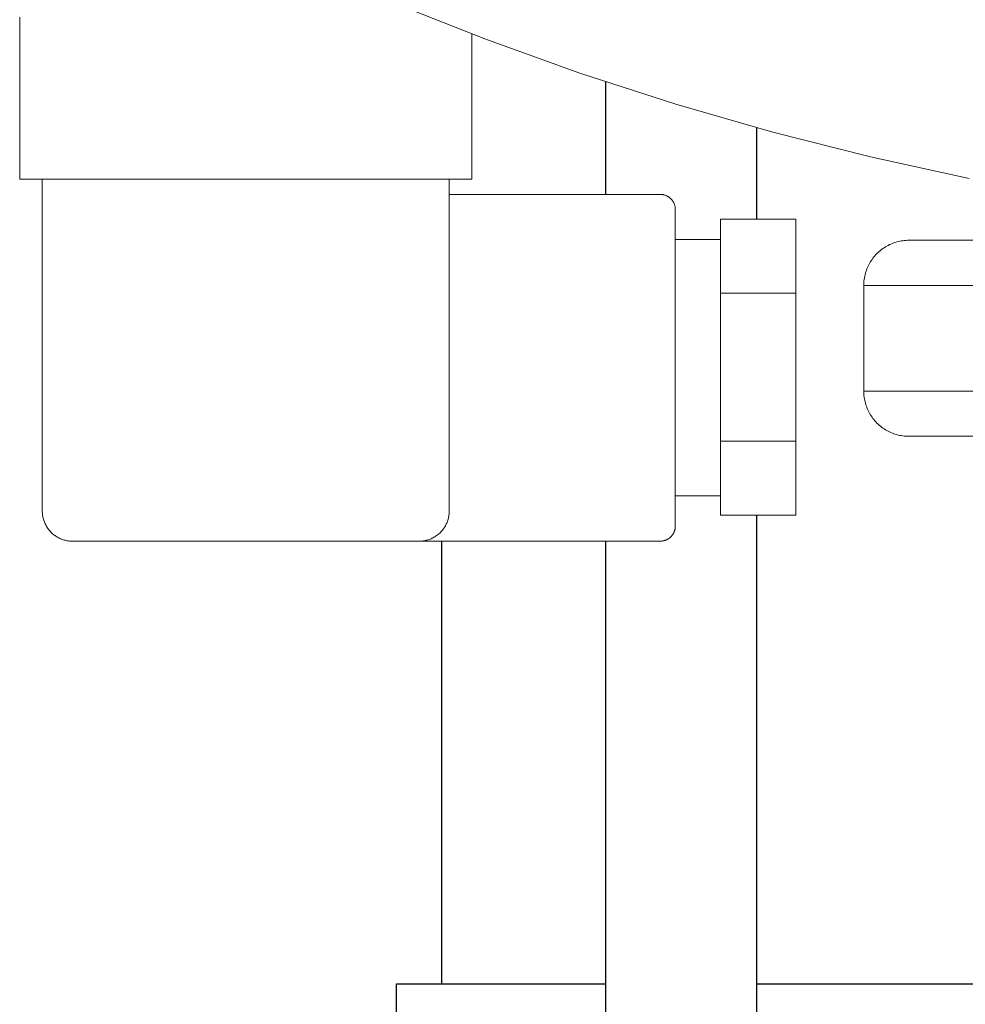
# Model space of a CAD drawing. Units: millimetres. Extents: x -1237 to 1776, y 2307 to 6056.
# Drawn here: x 228 to 291, y 2567 to 2632 of the extents above; entities that cross this region are included whole.
import ezdxf

# ---------------------------------------------------------------- set-up
doc = ezdxf.new("R2010")
doc.units = ezdxf.units.MM
doc.layers.add('Make2D$Visible$Curves$0', color=254, linetype='Continuous', lineweight=0, true_color=0xbebebe)
doc.layers.add('Make2D$Visible$Curves$3DCPCOLOR124', color=7, linetype='Continuous', lineweight=0, true_color=0x009972)
doc.layers.add('Make2D$Visible$Curves$3', color=7, linetype='Continuous', true_color=0x000000)

msp = doc.modelspace()

# ---------------------------------------------------------------- linework, layer by layer
at = {"layer": 'Make2D$Visible$Curves$0'}
for points in [[(228, 2621.51), (228, 2632.268)], [(258, 2631.145), (258, 2621.51)], [(231.5, 2621.51), (228, 2621.51)], [(229.5, 2599.51), (229.5, 2621.51)], [(231.5, 2621.51), (254.5, 2621.51)], [(258, 2621.51), (254.5, 2621.51)], [(256.5, 2621.51), (256.5, 2609.01)], [(256.5, 2620.51), (270.5, 2620.51)], [(270.5, 2620.51), (270.534, 2620.51), (270.568, 2620.508), (270.602, 2620.505), (270.636, 2620.501), (270.67, 2620.496), (270.703, 2620.489), (270.737, 2620.482), (270.77, 2620.473), (270.803, 2620.463), (270.835, 2620.453), (270.867, 2620.441), (270.898, 2620.428), (270.929, 2620.413), (270.96, 2620.398), (270.99, 2620.382), (271.02, 2620.365), (271.048, 2620.347), (271.077, 2620.327), (271.104, 2620.307), (271.131, 2620.286), (271.157, 2620.264), (271.183, 2620.241), (271.207, 2620.217), (271.231, 2620.193), (271.254, 2620.168), (271.276, 2620.141), (271.297, 2620.115), (271.317, 2620.087), (271.336, 2620.059), (271.354, 2620.03), (271.372, 2620), (271.388, 2619.97), (271.403, 2619.94), (271.417, 2619.909), (271.43, 2619.877), (271.442, 2619.845), (271.453, 2619.813), (271.463, 2619.78), (271.472, 2619.747), (271.479, 2619.714), (271.485, 2619.68), (271.491, 2619.647), (271.495, 2619.613), (271.498, 2619.579), (271.499, 2619.544), (271.5, 2619.51)], [(271.5, 2619.51), (271.5, 2609.01)], [(274.5, 2618.87), (274.5, 2613.963)], [(279.5, 2618.87), (274.5, 2618.87)], [(279.5, 2618.87), (279.5, 2613.963)], [(271.5, 2617.51), (274.5, 2617.51)], [(274.5, 2613.963), (274.5, 2609.01)], [(279.5, 2613.963), (274.5, 2613.963)], [(279.5, 2613.963), (279.5, 2604.148)], [(256.5, 2609.01), (256.5, 2599.51)], [(271.5, 2609.01), (271.5, 2598.51)], [(274.5, 2609.01), (274.5, 2604.148)], [(274.5, 2604.148), (274.5, 2602.089)], [(279.5, 2604.148), (274.5, 2604.148)], [(279.5, 2604.148), (279.5, 2599.24)], [(274.5, 2601.277), (274.5, 2602.089)], [(274.5, 2601.277), (274.5, 2599.24)], [(274.5, 2600.51), (271.5, 2600.51)], [(229.5, 2599.51), (229.501, 2599.442), (229.505, 2599.374), (229.51, 2599.306), (229.519, 2599.238), (229.529, 2599.171), (229.542, 2599.103), (229.557, 2599.037), (229.574, 2598.971), (229.594, 2598.905), (229.615, 2598.841), (229.639, 2598.777), (229.666, 2598.714), (229.694, 2598.651), (229.724, 2598.59), (229.757, 2598.53), (229.791, 2598.471), (229.828, 2598.413), (229.866, 2598.357), (229.906, 2598.302), (229.949, 2598.248), (229.993, 2598.196), (230.038, 2598.145), (230.086, 2598.096), (230.135, 2598.049), (230.186, 2598.003), (230.238, 2597.959), (230.292, 2597.917), (230.347, 2597.876), (230.403, 2597.838), (230.461, 2597.801), (230.52, 2597.767), (230.58, 2597.735), (230.641, 2597.704), (230.703, 2597.676), (230.766, 2597.65), (230.83, 2597.626), (230.895, 2597.604), (230.96, 2597.585), (231.026, 2597.567), (231.093, 2597.552), (231.16, 2597.539), (231.228, 2597.529), (231.295, 2597.521), (231.364, 2597.515), (231.432, 2597.512), (231.5, 2597.51)], [(254.5, 2597.51), (254.568, 2597.512), (254.636, 2597.515), (254.705, 2597.521), (254.772, 2597.529), (254.84, 2597.539), (254.907, 2597.552), (254.974, 2597.567), (255.04, 2597.585), (255.105, 2597.604), (255.17, 2597.626), (255.234, 2597.65), (255.297, 2597.676), (255.359, 2597.704), (255.42, 2597.735), (255.48, 2597.767), (255.539, 2597.801), (255.597, 2597.838), (255.653, 2597.876), (255.708, 2597.917), (255.762, 2597.959), (255.814, 2598.003), (255.865, 2598.049), (255.914, 2598.096), (255.962, 2598.145), (256.007, 2598.196), (256.051, 2598.248), (256.094, 2598.302), (256.134, 2598.357), (256.172, 2598.413), (256.209, 2598.471), (256.243, 2598.53), (256.276, 2598.59), (256.306, 2598.651), (256.334, 2598.714), (256.361, 2598.777), (256.385, 2598.841), (256.406, 2598.905), (256.426, 2598.971), (256.443, 2599.037), (256.458, 2599.103), (256.471, 2599.171), (256.481, 2599.238), (256.49, 2599.306), (256.495, 2599.374), (256.499, 2599.442), (256.5, 2599.51)], [(279.5, 2599.24), (274.5, 2599.24)], [(271.5, 2598.51), (271.499, 2598.476), (271.498, 2598.442), (271.495, 2598.408), (271.491, 2598.374), (271.485, 2598.34), (271.479, 2598.307), (271.472, 2598.274), (271.463, 2598.241), (271.453, 2598.208), (271.442, 2598.175), (271.43, 2598.143), (271.417, 2598.112), (271.403, 2598.081), (271.388, 2598.05), (271.372, 2598.02), (271.354, 2597.991), (271.336, 2597.962), (271.317, 2597.934), (271.297, 2597.906), (271.276, 2597.879), (271.254, 2597.853), (271.231, 2597.828), (271.207, 2597.803), (271.183, 2597.78), (271.157, 2597.757), (271.131, 2597.735), (271.104, 2597.714), (271.077, 2597.693), (271.048, 2597.674), (271.02, 2597.656), (270.99, 2597.639), (270.96, 2597.622), (270.929, 2597.607), (270.898, 2597.593), (270.867, 2597.58), (270.835, 2597.568), (270.803, 2597.557), (270.77, 2597.547), (270.737, 2597.539), (270.703, 2597.531), (270.67, 2597.525), (270.636, 2597.52), (270.602, 2597.516), (270.568, 2597.513), (270.534, 2597.511), (270.5, 2597.51)], [(254.5, 2597.51), (231.5, 2597.51)], [(270.5, 2597.51), (254.5, 2597.51)]]:
    msp.add_lwpolyline(points, dxfattribs=at)
at = {"layer": 'Make2D$Visible$Curves$3', "color": 9, "true_color": 0xbbbbbb}
for points in [[(266.896, 2620.51), (266.896, 2627.97)], [(276.896, 2624.935), (276.896, 2618.87)], [(276.896, 2599.24), (276.896, 2513.427)], [(256, 2568.157), (256, 2597.51)], [(266.896, 2505.378), (266.896, 2597.51)], [(253, 2553.157), (253, 2568.157)], [(253, 2568.157), (266.896, 2568.157)], [(276.896, 2568.157), (297.8, 2568.157)]]:
    msp.add_lwpolyline(points, dxfattribs=at)
at = {"layer": 'Make2D$Visible$Curves$3DCPCOLOR124'}
for points in [[(291, 2621.566), (284.458, 2622.999), (277.966, 2624.642), (271.53, 2626.495), (265.157, 2628.555), (258.854, 2630.82), (252.628, 2633.287), (246.485, 2635.955), (240.432, 2638.82)], [(284, 2614.466), (284.002, 2614.568), (284.007, 2614.67), (284.016, 2614.772), (284.028, 2614.874), (284.044, 2614.975), (284.063, 2615.076), (284.085, 2615.176), (284.111, 2615.275), (284.141, 2615.373), (284.173, 2615.47), (284.209, 2615.566), (284.248, 2615.661), (284.291, 2615.754), (284.336, 2615.846), (284.385, 2615.936), (284.437, 2616.024), (284.491, 2616.111), (284.549, 2616.196), (284.61, 2616.278), (284.673, 2616.359), (284.739, 2616.437), (284.807, 2616.513), (284.879, 2616.587), (284.952, 2616.658), (285.028, 2616.727), (285.107, 2616.793), (285.187, 2616.856), (285.27, 2616.916), (285.355, 2616.974), (285.441, 2617.029), (285.53, 2617.081), (285.62, 2617.129), (285.712, 2617.175), (285.805, 2617.217), (285.899, 2617.256), (285.995, 2617.292), (286.092, 2617.325), (286.191, 2617.354), (286.29, 2617.38), (286.39, 2617.403), (286.49, 2617.422), (286.592, 2617.438), (286.693, 2617.45), (286.795, 2617.459), (286.898, 2617.464), (287, 2617.466)], [(332, 2617.466), (287, 2617.466)], [(284, 2607.466), (284, 2614.466)], [(284, 2614.466), (332, 2614.466)], [(284, 2607.466), (290, 2607.466)], [(284, 2607.466), (284.002, 2607.363), (284.007, 2607.261), (284.016, 2607.159), (284.028, 2607.057), (284.044, 2606.956), (284.063, 2606.855), (284.085, 2606.755), (284.111, 2606.656), (284.141, 2606.558), (284.173, 2606.461), (284.209, 2606.365), (284.248, 2606.27), (284.291, 2606.177), (284.336, 2606.085), (284.385, 2605.995), (284.437, 2605.907), (284.491, 2605.82), (284.549, 2605.735), (284.61, 2605.653), (284.673, 2605.572), (284.739, 2605.494), (284.807, 2605.418), (284.879, 2605.344), (284.952, 2605.273), (285.028, 2605.204), (285.107, 2605.138), (285.187, 2605.075), (285.27, 2605.015), (285.355, 2604.957), (285.441, 2604.902), (285.53, 2604.851), (285.62, 2604.802), (285.712, 2604.756), (285.805, 2604.714), (285.899, 2604.675), (285.995, 2604.639), (286.092, 2604.606), (286.191, 2604.577), (286.29, 2604.551), (286.39, 2604.528), (286.49, 2604.509), (286.592, 2604.493), (286.693, 2604.481), (286.795, 2604.473), (286.898, 2604.467), (287, 2604.466)], [(332, 2607.466), (290, 2607.466)], [(332, 2604.466), (287, 2604.466)]]:
    msp.add_lwpolyline(points, dxfattribs=at)

doc.saveas('drawing.dxf')
